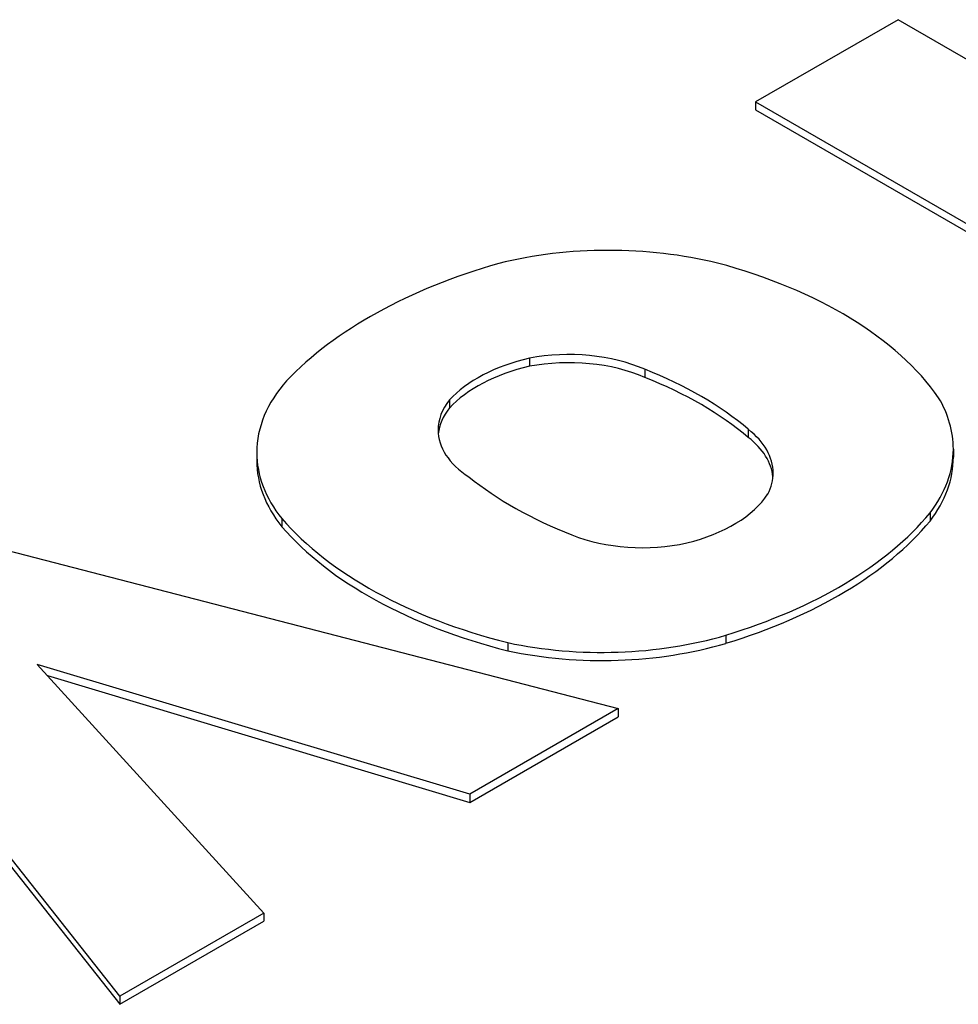
# Model space of a CAD drawing. Extents: x 3567 to 6769, y -441 to 1869.
# Drawn here: x 5815 to 5824, y 1474 to 1484 of the extents above; entities that cross this region are included whole.
import ezdxf

# ---------------------------------------------------------------- set-up
doc = ezdxf.new("R2010")
doc.units = 0
doc.header["$MEASUREMENT"] = 0
doc.layers.add('View', color=7, linetype='Continuous')

msp = doc.modelspace()

# ---------------------------------------------------------------- linework, layer by layer
at = {"layer": 'View'}
for p, q in [((5823.5847, 1483.55), (5822.1521, 1482.722)), ((5827.1064, 1481.516), (5823.5847, 1483.55)), ((5822.1521, 1482.722), (5822.1521, 1482.641)), ((5822.1521, 1482.722), (5825.6738, 1480.689)), ((5822.1521, 1482.641), (5825.6031, 1480.648)), ((5819.8757, 1480.143), (5819.8757, 1480.061)), ((5821.0367, 1480.031), (5821.0367, 1479.949)), ((5819.0712, 1479.723), (5819.0712, 1479.641)), ((5822.0784, 1479.427), (5822.0784, 1479.345)), ((5824.1416, 1479.228), (5824.1416, 1479.146)), ((5817.1321, 1479.193), (5817.1321, 1479.111)), ((5817.3841, 1478.528), (5817.3841, 1478.446)), ((5823.9081, 1478.585), (5823.9081, 1478.504)), ((5814.4232, 1478.26), (5820.7673, 1476.616)), ((5815.7532, 1473.721), (5812.8741, 1477.366)), ((5821.8517, 1477.354), (5821.8517, 1477.273)), ((5812.8741, 1477.284), (5815.7532, 1473.639)), ((5819.657, 1477.279), (5819.657, 1477.198)), ((5819.275, 1475.754), (5814.9232, 1477.06)), ((5814.9232, 1477.06), (5817.2017, 1474.557)), ((5815.0254, 1476.948), (5819.275, 1475.672)), ((5820.7673, 1476.616), (5819.275, 1475.754)), ((5820.7673, 1476.616), (5820.7673, 1476.534)), ((5819.275, 1475.672), (5820.7673, 1476.534)), ((5819.275, 1475.754), (5819.275, 1475.672)), ((5817.2017, 1474.557), (5815.7532, 1473.721)), ((5815.7532, 1473.639), (5817.2017, 1474.475)), ((5817.2017, 1474.557), (5817.2017, 1474.475)), ((5815.7532, 1473.721), (5815.7532, 1473.639))]:
    msp.add_line(p, q, dxfattribs=at)
for centre, major_axis, start_param, end_param in [((5820.6737, 1479.615), (2.7945, 0), 1.16878, 1.97808), ((5819.9157, 1478.8), (4.3938, 0), 0.381723, 1.13583), ((5821.7781, 1478.532), (4.9626, 0), 2.03264, 2.63759), ((5820.2709, 1479.447), (1.2683, 0), 0.922528, 1.88767), ((5820.4745, 1479.294), (1.5875, 0), 1.95759, 2.65512), ((5820.2709, 1479.365), (1.2683, 0), 0.922528, 1.88767), ((5820.4745, 1479.212), (1.5875, 0), 1.95759, 2.65512), ((5818.766, 1478.124), (4.0082, 0), 0.598136, 0.968542), ((5819.8886, 1479.193), (2.7565, 0), 2.67031, 3.14159), ((5818.766, 1478.042), (4.0082, 0), 0.598136, 0.968542), ((5820.1991, 1479.421), (1.2428, 0), 2.70812, 3.14159), ((5821.3705, 1479.228), (2.7711, 0), 0, 0.328699), ((5820.1991, 1479.34), (1.2428, 0), 2.70812, 3.08467), ((5820.1991, 1479.421), (1.2428, 0), 3.14159, 3.86206), ((5821.0477, 1478.988), (1.2806, 0), 0, 0.63533), ((5821.0477, 1478.907), (1.2806, 0), 0.055246, 0.63533), ((5821.3705, 1479.228), (2.7711, 0), 5.86978, 6.283185), ((5819.8886, 1479.193), (2.7565, 0), 3.14159, 3.57248), ((5819.8886, 1479.111), (2.7565, 0), 3.11594, 3.14159), ((5821.3705, 1479.146), (2.7711, 0), 5.86978, 6.283185), ((5821.3705, 1479.146), (2.7711, 0), 0, 0.02552), ((5819.8886, 1479.111), (2.7565, 0), 3.14159, 3.57248), ((5822.6804, 1480.371), (4.2116, 0), 3.76668, 4.11282), ((5821.0477, 1478.988), (1.2806, 0), 5.99136, 6.283185), ((5820.8731, 1479.078), (1.4955, 0), 5.1154, 5.92569), ((5821.5109, 1479.718), (4.6128, 0), 3.60475, 4.2988), ((5819.6549, 1479.766), (4.7191, 0), 5.19662, 5.83513), ((5821.5109, 1479.636), (4.6128, 0), 3.60475, 4.2988), ((5819.6549, 1479.684), (4.7191, 0), 5.19662, 5.83513), ((5821.0124, 1478.953), (1.2434, 0), 4.10608, 5.08037), ((5820.6066, 1478.759), (2.7329, 0), 4.3575, 5.18544), ((5820.6066, 1478.677), (2.7329, 0), 4.3575, 5.18544)]:
    msp.add_ellipse(centre, major_axis=major_axis, ratio=0.57735, start_param=start_param, end_param=end_param, dxfattribs=at)

doc.saveas('drawing.dxf')
